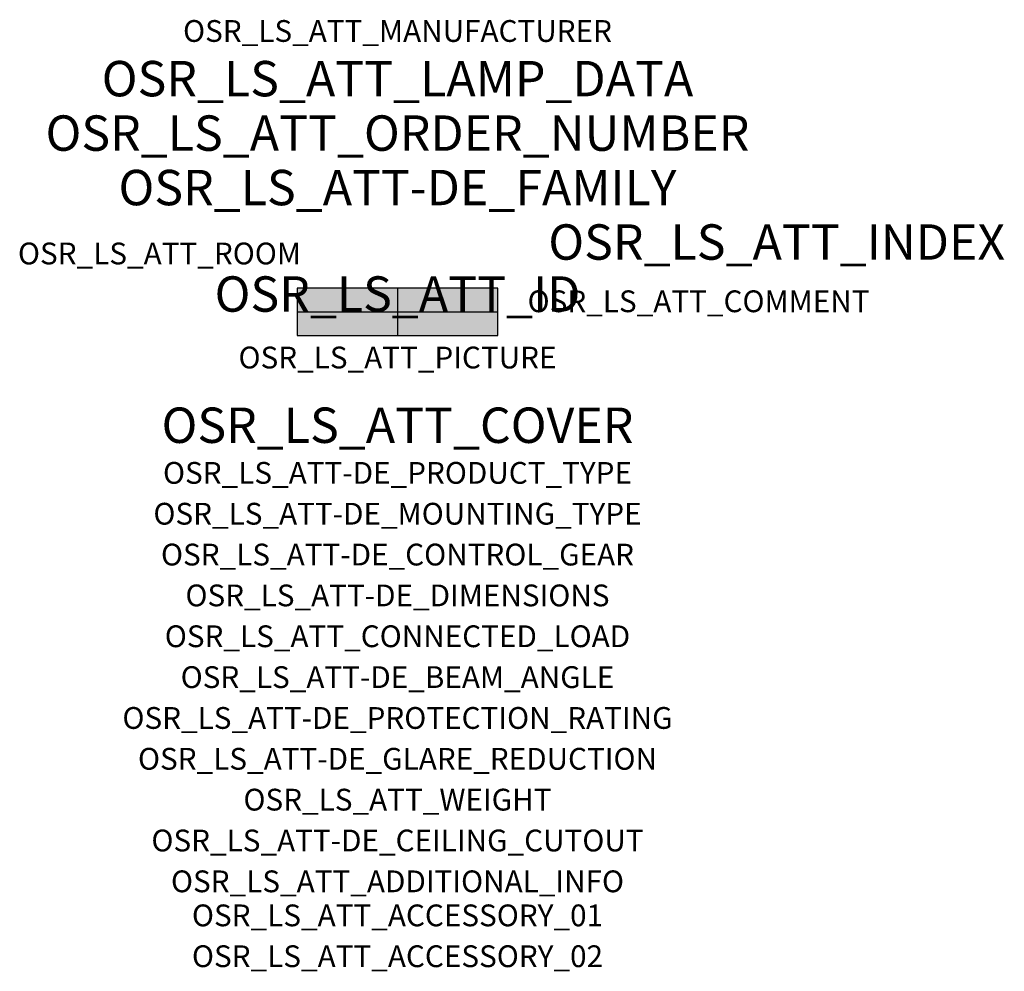
# Model space of a CAD drawing. Extents: x -1.39 to 2.23, y -2.42 to 1.07.
import ezdxf
from ezdxf.enums import TextEntityAlignment as Align

# ---------------------------------------------------------------- set-up
doc = ezdxf.new("R2010")
doc.units = 0
for name, color, linetype, true_color in [('osr_ls_att-de_beam_angle', 244, 'Continuous', 0xa02122), ('osr_ls_att-de_ceiling_cutout', 244, 'Continuous', 0xa02122), ('osr_ls_att-de_control_gear', 244, 'Continuous', 0xa02122), ('osr_ls_att-de_dimensions', 244, 'Continuous', 0xa02122), ('osr_ls_att-de_glare_reduction', 244, 'Continuous', 0xa02122), ('osr_ls_att-de_mounting_type', 244, 'Continuous', 0xa02122), ('osr_ls_att-de_product_type', 244, 'Continuous', 0xa02122), ('osr_ls_att-de_protection_rating', 244, 'Continuous', 0xa02122), ('osr_ls_att_accessory_01', 244, 'Continuous', 0xa02122), ('osr_ls_att_accessory_02', 244, 'Continuous', 0xa02122), ('osr_ls_att_additional_info', 244, 'Continuous', 0xa02122), ('osr_ls_att_comment', 244, 'Continuous', 0xa02122), ('osr_ls_att_connected_load', 244, 'Continuous', 0xa02122), ('osr_ls_att_cover', 244, 'Continuous', 0xa02122), ('osr_ls_att_id', 244, 'Continuous', 0xa02122), ('osr_ls_att_manufacturer', 244, 'Continuous', 0xa02122), ('osr_ls_att_picture', 244, 'Continuous', 0xa02122), ('osr_ls_att_room', 244, 'Continuous', 0xa02122), ('osr_ls_att_weight', 244, 'Continuous', 0xa02122)]:
    doc.layers.add(name, color=color, linetype=linetype, true_color=true_color)
for name, color, linetype in [('osr_ls_att-de_family', 7, 'Continuous'), ('osr_ls_att_index', 7, 'Continuous'), ('osr_ls_att_lamp_data', 7, 'Continuous'), ('osr_ls_att_order_number', 7, 'Continuous'), ('osr_ls_geo_contour', 7, 'Continuous'), ('osr_ls_geo_leo', 61, 'Continuous'), ('osr_ls_geo_snap', 61, 'Continuous')]:
    doc.layers.add(name, color=color, linetype=linetype)
doc.styles.add('osr_ls_txt_regular', font='txt')

msp = doc.modelspace()

# ---------------------------------------------------------------- hatches: boundary and pattern name
at = {"layer": 'osr_ls_geo_leo'}
msp.add_hatch(color=256, dxfattribs=at).paths.add_polyline_path([(-0.368, -0.087), (0.368, -0.087), (0.368, 0.087), (-0.368, 0.087)], flags=0)

# ---------------------------------------------------------------- linework, layer by layer
at = {"layer": 'osr_ls_geo_contour'}
msp.add_lwpolyline([(-0.368, -0.087), (0.368, -0.087), (0.368, 0.087), (-0.368, 0.087), (-0.368, -0.087)], close=True, dxfattribs=at)
at = {"layer": 'osr_ls_geo_snap'}
for p, q in [((0, 0.087), (0, -0.087)), ((-0.368, 0), (0.368, 0))]:
    msp.add_line(p, q, dxfattribs=at)

# ---------------------------------------------------------------- texts
at = {"layer": 'osr_ls_att-de_beam_angle', "style": 'osr_ls_txt_regular'}
msp.add_attdef('OSR_LS_ATT-DE_BEAM_ANGLE', text='breit strahlend', height=0.08, dxfattribs=at).set_placement((0, -1.3818), align=Align.CENTER)
at = {"layer": 'osr_ls_att-de_ceiling_cutout', "style": 'osr_ls_txt_regular'}
msp.add_attdef('OSR_LS_ATT-DE_CEILING_CUTOUT', text='', height=0.08, dxfattribs=at).set_placement((0, -1.9818), align=Align.CENTER)
at = {"layer": 'osr_ls_att-de_control_gear', "style": 'osr_ls_txt_regular'}
msp.add_attdef('OSR_LS_ATT-DE_CONTROL_GEAR', text='', height=0.08, dxfattribs=at).set_placement((0, -0.9318), align=Align.CENTER)
at = {"layer": 'osr_ls_att-de_dimensions', "style": 'osr_ls_txt_regular'}
msp.add_attdef('OSR_LS_ATT-DE_DIMENSIONS', text='L | B | H: 736 mm x 174 mm x 116 mm', height=0.08, dxfattribs=at).set_placement((0, -1.0818), align=Align.CENTER)
at = {"layer": 'osr_ls_att-de_family', "style": 'osr_ls_txt_regular'}
msp.add_attdef('OSR_LS_ATT-DE_FAMILY', text='Streetlight SL 11 iQ', height=0.13, dxfattribs=at).set_placement((0, 0.391), align=Align.CENTER)
at = {"layer": 'osr_ls_att-de_glare_reduction', "style": 'osr_ls_txt_regular'}
msp.add_attdef('OSR_LS_ATT-DE_GLARE_REDUCTION', text='', height=0.08, dxfattribs=at).set_placement((0, -1.6818), align=Align.CENTER)
at = {"layer": 'osr_ls_att-de_mounting_type', "style": 'osr_ls_txt_regular'}
msp.add_attdef('OSR_LS_ATT-DE_MOUNTING_TYPE', text='Mastaufsatz', height=0.08, dxfattribs=at).set_placement((0, -0.7818), align=Align.CENTER)
at = {"layer": 'osr_ls_att-de_product_type', "style": 'osr_ls_txt_regular'}
msp.add_attdef('OSR_LS_ATT-DE_PRODUCT_TYPE', text='Mastleuchte', height=0.08, dxfattribs=at).set_placement((0, -0.6318), align=Align.CENTER)
at = {"layer": 'osr_ls_att-de_protection_rating', "style": 'osr_ls_txt_regular'}
msp.add_attdef('OSR_LS_ATT-DE_PROTECTION_RATING', text='IP66', height=0.08, dxfattribs=at).set_placement((0, -1.5318), align=Align.CENTER)
at = {"layer": 'osr_ls_att_accessory_01', "style": 'osr_ls_txt_regular'}
msp.add_attdef('OSR_LS_ATT_ACCESSORY_01', text='', height=0.08, dxfattribs=at).set_placement((0, -2.2818), align=Align.BOTTOM_CENTER)
at = {"layer": 'osr_ls_att_accessory_02', "style": 'osr_ls_txt_regular'}
msp.add_attdef('OSR_LS_ATT_ACCESSORY_02', text='', height=0.08, dxfattribs=at).set_placement((0, -2.4318), align=Align.BOTTOM_CENTER)
at = {"layer": 'osr_ls_att_additional_info', "style": 'osr_ls_txt_regular'}
msp.add_attdef('OSR_LS_ATT_ADDITIONAL_INFO', text='', height=0.08, dxfattribs=at).set_placement((0, -2.1318), align=Align.CENTER)
at = {"layer": 'osr_ls_att_comment', "style": 'osr_ls_txt_regular'}
msp.add_attdef('OSR_LS_ATT_COMMENT', text='', height=0.08, dxfattribs=at).set_placement((0.4779, 0.0783), align=Align.TOP_LEFT)
at = {"layer": 'osr_ls_att_connected_load', "style": 'osr_ls_txt_regular'}
msp.add_attdef('OSR_LS_ATT_CONNECTED_LOAD', text='24.9 W', height=0.08, dxfattribs=at).set_placement((0, -1.2318), align=Align.CENTER)
at = {"layer": 'osr_ls_att_cover', "style": 'osr_ls_txt_regular'}
msp.add_attdef('OSR_LS_ATT_COVER', text='', height=0.13, dxfattribs=at).set_placement((0, -0.4818), align=Align.CENTER)
at = {"layer": 'osr_ls_att_id', "lineweight": 50, "style": 'osr_ls_txt_regular', "flags": 3}
msp.add_attdef('OSR_LS_ATT_ID', text='59457_413', height=0.13, dxfattribs=at).set_placement((0, 0), align=Align.CENTER)
at = {"layer": 'osr_ls_att_index', "color": 7, "lineweight": 50, "style": 'osr_ls_txt_regular'}
msp.add_attdef('OSR_LS_ATT_INDEX', (0.554, 0.191), '***', height=0.13, dxfattribs=at)
at = {"layer": 'osr_ls_att_lamp_data', "style": 'osr_ls_txt_regular'}
msp.add_attdef('OSR_LS_ATT_LAMP_DATA', text='1 x LED 3000K | CRI >= 70 2860 lm', height=0.13, dxfattribs=at).set_placement((0, 0.791), align=Align.CENTER)
at = {"layer": 'osr_ls_att_manufacturer', "style": 'osr_ls_txt_regular'}
msp.add_attdef('OSR_LS_ATT_MANUFACTURER', text='Siteco', height=0.08, dxfattribs=at).set_placement((0, 0.991), align=Align.CENTER)
at = {"layer": 'osr_ls_att_order_number', "style": 'osr_ls_txt_regular'}
msp.add_attdef('OSR_LS_ATT_ORDER_NUMBER', text='5XC2NC1F08GE', height=0.13, dxfattribs=at).set_placement((0, 0.591), align=Align.CENTER)
at = {"layer": 'osr_ls_att_picture', "style": 'osr_ls_txt_regular', "flags": 1}
msp.add_attdef('OSR_LS_ATT_PICTURE', text='5XC2NC1F08GE.jpg', height=0.08, dxfattribs=at).set_placement((0, -0.2082), align=Align.CENTER)
at = {"layer": 'osr_ls_att_room', "style": 'osr_ls_txt_regular'}
msp.add_attdef('OSR_LS_ATT_ROOM', text='', height=0.08, dxfattribs=at).set_placement((-0.8744, 0.1739), align=Align.CENTER)
at = {"layer": 'osr_ls_att_weight', "style": 'osr_ls_txt_regular'}
msp.add_attdef('OSR_LS_ATT_WEIGHT', text='6.62 kg', height=0.08, dxfattribs=at).set_placement((0, -1.8318), align=Align.CENTER)

doc.saveas('drawing.dxf')
